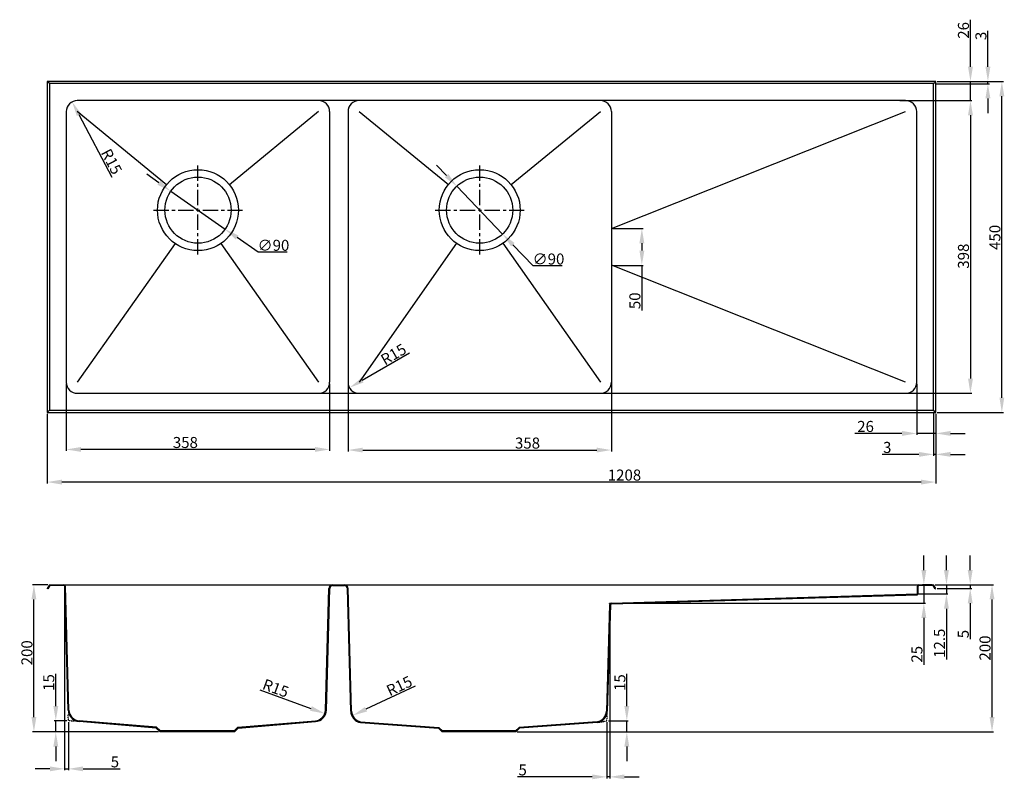
# Model space of a CAD drawing. Units: millimetres. Extents: x 11730 to 13068, y 347 to 1380.
import ezdxf

# ---------------------------------------------------------------- set-up
doc = ezdxf.new("R2010")
doc.units = ezdxf.units.MM
doc.linetypes.add('CENTER', pattern=[0.6, 0.375, -0.075, 0.075, -0.075])
doc.linetypes.add('DIVIDE', pattern=[31.75, 12.7, -6.35, 0, -6.35, 0, -6.35])
doc.styles.get("Standard").update_dxf_attribs({"font": 'txt.shx', "bigfont": 'gbcbig.shx'})
doc.dimstyles.new('N915', dxfattribs={"dimtxt": 15, "dimasz": 20, "dimexe": 2, "dimexo": 2, "dimgap": 2, "dimtad": 1, "dimdsep": 46, "dimtxsty": 'Standard', "dimcen": 10, "dimadec": 1, "dimazin": 0, "dimtfac": 1, "dimtmove": 0, "dimatfit": 3, "dimfxl": 1, "dimtolj": 1, "dimtzin": 0, "dimarcsym": 0})
doc.dimstyles.new('N915iso', dxfattribs={"dimtxt": 15, "dimasz": 20, "dimexe": 2, "dimexo": 2, "dimgap": 2, "dimtad": 1, "dimtoh": 1, "dimdsep": 46, "dimtxsty": 'Standard', "dimcen": 10, "dimadec": 1, "dimazin": 0, "dimtfac": 1, "dimtmove": 0, "dimatfit": 3, "dimfxl": 1, "dimtolj": 1, "dimtzin": 0, "dimarcsym": 0})

# ---------------------------------------------------------------- blocks, each defined once
blk = doc.blocks.new('*D3')
at = {"color": 0, "lineweight": -2, "transparency": 16777216}
for p, q in [((13022.1, 631.4), (13022.1, 651.4)), ((12974.3, 611.4), (13024.1, 611.4)), ((12977.3, 606.4), (13024.1, 606.4)), ((13022.1, 611.4), (13022.1, 606.4)), ((13022.1, 586.4), (13022.1, 537.4))]:
    blk.add_line(p, q, dxfattribs=at)
at = {"color": 0, "transparency": 16777216}
for points in [[(13018.7, 631.4), (13025.4, 631.4), (13022.1, 611.4)], [(13018.7, 586.4), (13025.4, 586.4), (13022.1, 606.4)]]:
    blk.add_solid(points, dxfattribs=at)
at = {"layer": 'Defpoints', "color": 0, "transparency": 16777216}
for p in [(12972.3, 611.4), (12975.3, 606.4), (13022.1, 611.4)]:
    blk.add_point(p, dxfattribs=at)
at = {"color": 0, "transparency": 16777216, "insert": (13012.6, 544.4), "char_height": 15, "attachment_point": 5, "rotation": 90}
blk.add_mtext('\\A1;5', dxfattribs=at)
blk = doc.blocks.new('*D20')
at = {"color": 0, "lineweight": -2, "transparency": 16777216}
for p, q in [((11767.3, 843.8), (11767.3, 749.1)), ((12975.3, 843.8), (12975.3, 749.1)), ((12955.3, 751.1), (11787.3, 751.1))]:
    blk.add_line(p, q, dxfattribs=at)
at = {"color": 0, "transparency": 16777216}
for points in [[(11787.3, 754.4), (11787.3, 747.7), (11767.3, 751.1)], [(12955.3, 754.4), (12955.3, 747.7), (12975.3, 751.1)]]:
    blk.add_solid(points, dxfattribs=at)
at = {"layer": 'Defpoints', "color": 0, "transparency": 16777216}
for p in [(11767.3, 845.8), (12975.3, 845.8), (11767.3, 751.1)]:
    blk.add_point(p, dxfattribs=at)
at = {"color": 0, "transparency": 16777216, "insert": (12552.1, 760.6), "char_height": 15, "attachment_point": 5}
blk.add_mtext('\\A1;1208', dxfattribs=at)
blk = doc.blocks.new('*D21')
at = {"color": 0, "lineweight": -2, "transparency": 16777216}
for p, q in [((12977.3, 1295.8), (13067.1, 1295.8)), ((13065.1, 865.8), (13065.1, 1275.8)), ((12977.3, 845.8), (13067.1, 845.8))]:
    blk.add_line(p, q, dxfattribs=at)
at = {"color": 0, "transparency": 16777216}
for points in [[(13061.8, 1275.8), (13068.4, 1275.8), (13065.1, 1295.8)], [(13061.8, 865.8), (13068.4, 865.8), (13065.1, 845.8)]]:
    blk.add_solid(points, dxfattribs=at)
at = {"layer": 'Defpoints', "color": 0, "transparency": 16777216}
for p in [(12975.3, 1295.8), (13065.1, 1295.8), (12975.3, 845.8)]:
    blk.add_point(p, dxfattribs=at)
at = {"color": 0, "transparency": 16777216, "insert": (13055.6, 1083.8), "char_height": 15, "attachment_point": 5, "rotation": 90}
blk.add_mtext('\\A1;450', dxfattribs=at)
blk = doc.blocks.new('*D4')
at = {"color": 0, "lineweight": -2, "transparency": 16777216}
for p, q in [((12926.3, 1269.8), (13024.4, 1269.8)), ((13022.4, 1249.8), (13022.4, 891.8)), ((12926.3, 871.8), (13024.4, 871.8))]:
    blk.add_line(p, q, dxfattribs=at)
at = {"color": 0, "transparency": 16777216}
for points in [[(13019.1, 1249.8), (13025.8, 1249.8), (13022.4, 1269.8)], [(13019.1, 891.8), (13025.8, 891.8), (13022.4, 871.8)]]:
    blk.add_solid(points, dxfattribs=at)
at = {"layer": 'Defpoints', "color": 0, "transparency": 16777216}
for p in [(12924.3, 1269.8), (12924.3, 871.8), (13022.4, 871.8)]:
    blk.add_point(p, dxfattribs=at)
at = {"color": 0, "transparency": 16777216, "insert": (13012.9, 1058.3), "char_height": 15, "attachment_point": 5, "rotation": 90}
blk.add_mtext('\\A1;398', dxfattribs=at)
blk = doc.blocks.new('*D22')
at = {"color": 0, "lineweight": -2, "transparency": 16777216}
for p, q in [((12176.3, 884.8), (12176.3, 792.6)), ((12534.3, 894.8), (12534.3, 792.6)), ((12196.3, 794.6), (12514.3, 794.6))]:
    blk.add_line(p, q, dxfattribs=at)
at = {"color": 0, "transparency": 16777216}
for points in [[(12196.3, 797.9), (12196.3, 791.3), (12176.3, 794.6)], [(12514.3, 797.9), (12514.3, 791.3), (12534.3, 794.6)]]:
    blk.add_solid(points, dxfattribs=at)
at = {"layer": 'Defpoints', "color": 0, "transparency": 16777216}
for p in [(12534.3, 896.8), (12176.3, 886.8), (12534.3, 794.6)]:
    blk.add_point(p, dxfattribs=at)
at = {"color": 0, "transparency": 16777216, "insert": (12420.3, 804.1), "char_height": 15, "attachment_point": 5}
blk.add_mtext('\\A1;358', dxfattribs=at)
blk = doc.blocks.new('*D23')
at = {"color": 0, "lineweight": -2, "transparency": 16777216}
for p, q in [((11793.3, 884.8), (11793.3, 793.4)), ((12151.3, 884.8), (12151.3, 793.4)), ((12131.3, 795.4), (11813.3, 795.4))]:
    blk.add_line(p, q, dxfattribs=at)
at = {"color": 0, "transparency": 16777216}
for points in [[(11813.3, 798.8), (11813.3, 792.1), (11793.3, 795.4)], [(12131.3, 798.8), (12131.3, 792.1), (12151.3, 795.4)]]:
    blk.add_solid(points, dxfattribs=at)
at = {"layer": 'Defpoints', "color": 0, "transparency": 16777216}
for p in [(11793.3, 886.8), (12151.3, 886.8), (11793.3, 795.4)]:
    blk.add_point(p, dxfattribs=at)
at = {"color": 0, "transparency": 16777216, "insert": (11955.2, 804.9), "char_height": 15, "attachment_point": 5}
blk.add_mtext('\\A1;358', dxfattribs=at)
blk = doc.blocks.new('*D36')
at = {"color": 0, "lineweight": -2, "transparency": 16777216}
for p, q in [((11919.1, 1158.1), (11902.7, 1169.6)), ((11935.4, 1146.7), (12009.2, 1095)), ((12054.2, 1063.5), (12025.5, 1083.5)), ((12093.7, 1063.5), (12054.2, 1063.5))]:
    blk.add_line(p, q, dxfattribs=at)
at = {"color": 0, "transparency": 16777216}
for points in [[(11921, 1160.9), (11917.2, 1155.4), (11935.4, 1146.7)], [(12027.4, 1086.3), (12023.6, 1080.8), (12009.2, 1095)]]:
    blk.add_solid(points, dxfattribs=at)
at = {"layer": 'Defpoints', "color": 0, "transparency": 16777216}
for p in [(11935.4, 1146.7), (12009.2, 1095)]:
    blk.add_point(p, dxfattribs=at)
at = {"color": 0, "transparency": 16777216, "insert": (12074.9, 1073), "char_height": 15, "attachment_point": 5}
blk.add_mtext('\\A1;∅90', dxfattribs=at)
blk = doc.blocks.new('*D37')
at = {"color": 0, "lineweight": -2, "transparency": 16777216}
for p, q in [((12310.3, 1167.8), (12296.5, 1182.2)), ((12324.2, 1153.3), (12386.4, 1088.4)), ((12428.1, 1044.9), (12400.3, 1073.9)), ((12467.6, 1044.9), (12428.1, 1044.9))]:
    blk.add_line(p, q, dxfattribs=at)
at = {"color": 0, "transparency": 16777216}
for points in [[(12312.7, 1170.1), (12307.9, 1165.5), (12324.2, 1153.3)], [(12402.7, 1076.2), (12397.9, 1071.6), (12386.4, 1088.4)]]:
    blk.add_solid(points, dxfattribs=at)
at = {"layer": 'Defpoints', "color": 0, "transparency": 16777216}
for p in [(12324.2, 1153.3), (12386.4, 1088.4)]:
    blk.add_point(p, dxfattribs=at)
at = {"color": 0, "transparency": 16777216, "insert": (12448.8, 1054.4), "char_height": 15, "attachment_point": 5}
blk.add_mtext('\\A1;∅90', dxfattribs=at)
blk = doc.blocks.new('*D38')
at = {"color": 0, "lineweight": -2, "transparency": 16777216}
for p, q in [((11768.3, 611.4), (11747.3, 611.4)), ((11749.3, 431.4), (11749.3, 591.4)), ((11918.8, 411.4), (11747.3, 411.4))]:
    blk.add_line(p, q, dxfattribs=at)
at = {"color": 0, "transparency": 16777216}
for points in [[(11746, 591.4), (11752.6, 591.4), (11749.3, 611.4)], [(11746, 431.4), (11752.6, 431.4), (11749.3, 411.4)]]:
    blk.add_solid(points, dxfattribs=at)
at = {"layer": 'Defpoints', "color": 0, "transparency": 16777216}
for p in [(11749.3, 611.4), (11770.3, 611.4), (11920.8, 411.4)]:
    blk.add_point(p, dxfattribs=at)
at = {"color": 0, "transparency": 16777216, "insert": (11739.8, 518.9), "char_height": 15, "attachment_point": 5, "rotation": 90}
blk.add_mtext('\\A1;200', dxfattribs=at)
blk = doc.blocks.new('*D39')
at = {"color": 0, "lineweight": -2, "transparency": 16777216}
for p, q in [((12974.3, 611.4), (13053.7, 611.4)), ((13051.7, 431.4), (13051.7, 591.4)), ((12406.3, 411.4), (13053.7, 411.4))]:
    blk.add_line(p, q, dxfattribs=at)
at = {"color": 0, "transparency": 16777216}
for points in [[(13048.4, 591.4), (13055.1, 591.4), (13051.7, 611.4)], [(13048.4, 431.4), (13055.1, 431.4), (13051.7, 411.4)]]:
    blk.add_solid(points, dxfattribs=at)
at = {"layer": 'Defpoints', "color": 0, "transparency": 16777216}
for p in [(12972.3, 611.4), (13051.7, 611.4), (12404.3, 411.4)]:
    blk.add_point(p, dxfattribs=at)
at = {"color": 0, "transparency": 16777216, "insert": (13042.2, 525.4), "char_height": 15, "attachment_point": 5, "rotation": 90}
blk.add_mtext('\\A1;200', dxfattribs=at)
blk = doc.blocks.new('*D40')
at = {"color": 0, "lineweight": -2, "transparency": 16777216}
for p, q in [((12949.3, 884.8), (12949.3, 815.2)), ((12975.3, 843.8), (12975.3, 815.2)), ((12929.3, 817.2), (12865.3, 817.2)), ((12975.3, 817.2), (12949.3, 817.2)), ((12995.3, 817.2), (13015.3, 817.2))]:
    blk.add_line(p, q, dxfattribs=at)
at = {"color": 0, "transparency": 16777216}
for points in [[(12929.3, 820.6), (12929.3, 813.9), (12949.3, 817.2)], [(12995.3, 820.6), (12995.3, 813.9), (12975.3, 817.2)]]:
    blk.add_solid(points, dxfattribs=at)
at = {"layer": 'Defpoints', "color": 0, "transparency": 16777216}
for p in [(12949.3, 886.8), (12975.3, 845.8), (12975.3, 817.2)]:
    blk.add_point(p, dxfattribs=at)
at = {"color": 0, "transparency": 16777216, "insert": (12879.8, 826.7), "char_height": 15, "attachment_point": 5}
blk.add_mtext('\\A1;26', dxfattribs=at)
blk = doc.blocks.new('*D41')
at = {"color": 0, "lineweight": -2, "transparency": 16777216}
for p, q in [((12972.3, 846.8), (12972.3, 786.7)), ((12975.3, 843.8), (12975.3, 786.7)), ((12952.3, 788.7), (12902.3, 788.7)), ((12975.3, 788.7), (12972.3, 788.7)), ((12995.3, 788.7), (13015.3, 788.7))]:
    blk.add_line(p, q, dxfattribs=at)
at = {"color": 0, "transparency": 16777216}
for points in [[(12952.3, 792.1), (12952.3, 785.4), (12972.3, 788.7)], [(12995.3, 792.1), (12995.3, 785.4), (12975.3, 788.7)]]:
    blk.add_solid(points, dxfattribs=at)
at = {"layer": 'Defpoints', "color": 0, "transparency": 16777216}
for p in [(12972.3, 848.8), (12975.3, 845.8), (12975.3, 788.7)]:
    blk.add_point(p, dxfattribs=at)
at = {"color": 0, "transparency": 16777216, "insert": (12909.3, 798.2), "char_height": 15, "attachment_point": 5}
blk.add_mtext('\\A1;3', dxfattribs=at)
blk = doc.blocks.new('*D7')
at = {"color": 0, "lineweight": -2, "transparency": 16777216}
for p, q in [((13022.4, 1315.8), (13022.4, 1379.8)), ((12977.3, 1295.8), (13024.4, 1295.8)), ((13022.4, 1269.8), (13022.4, 1295.8)), ((12928.3, 1269.8), (13024.4, 1269.8)), ((13022.4, 1249.8), (13022.4, 1229.8))]:
    blk.add_line(p, q, dxfattribs=at)
at = {"color": 0, "transparency": 16777216}
for points in [[(13019.1, 1315.8), (13025.8, 1315.8), (13022.4, 1295.8)], [(13019.1, 1249.8), (13025.8, 1249.8), (13022.4, 1269.8)]]:
    blk.add_solid(points, dxfattribs=at)
at = {"layer": 'Defpoints', "color": 0, "transparency": 16777216}
for p in [(12975.3, 1295.8), (12926.3, 1269.8), (13022.4, 1269.8)]:
    blk.add_point(p, dxfattribs=at)
at = {"color": 0, "transparency": 16777216, "insert": (13012.9, 1365.3), "char_height": 15, "attachment_point": 5, "rotation": 90}
blk.add_mtext('\\A1;26', dxfattribs=at)
blk = doc.blocks.new('*D42')
at = {"color": 0, "lineweight": -2, "transparency": 16777216}
for p, q in [((13046.1, 1315.8), (13046.1, 1364.8)), ((12974.3, 1292.8), (13048.1, 1292.8)), ((12977.3, 1295.8), (13048.1, 1295.8)), ((13046.1, 1292.8), (13046.1, 1295.8)), ((13046.1, 1272.8), (13046.1, 1252.8))]:
    blk.add_line(p, q, dxfattribs=at)
at = {"color": 0, "transparency": 16777216}
for points in [[(13042.8, 1315.8), (13049.5, 1315.8), (13046.1, 1295.8)], [(13042.8, 1272.8), (13049.5, 1272.8), (13046.1, 1292.8)]]:
    blk.add_solid(points, dxfattribs=at)
at = {"layer": 'Defpoints', "color": 0, "transparency": 16777216}
for p in [(12972.3, 1292.8), (12975.3, 1295.8), (13046.1, 1295.8)]:
    blk.add_point(p, dxfattribs=at)
at = {"color": 0, "transparency": 16777216, "insert": (13036.6, 1357.8), "char_height": 15, "attachment_point": 5, "rotation": 90}
blk.add_mtext('\\A1;3', dxfattribs=at)
blk = doc.blocks.new('*D43')
at = {"color": 0, "lineweight": -2, "transparency": 16777216}
for p, q in [((12989.8, 631.4), (12989.8, 651.4)), ((12974.3, 611.4), (12991.8, 611.4)), ((12989.8, 611.4), (12989.8, 598.9)), ((12952.3, 598.9), (12991.8, 598.9)), ((12989.8, 578.9), (12989.8, 509.9))]:
    blk.add_line(p, q, dxfattribs=at)
at = {"color": 0, "transparency": 16777216}
for points in [[(12986.4, 631.4), (12993.1, 631.4), (12989.8, 611.4)], [(12986.4, 578.9), (12993.1, 578.9), (12989.8, 598.9)]]:
    blk.add_solid(points, dxfattribs=at)
at = {"layer": 'Defpoints', "color": 0, "transparency": 16777216}
for p in [(12972.3, 611.4), (12989.8, 611.4), (12950.3, 598.9)]:
    blk.add_point(p, dxfattribs=at)
at = {"color": 0, "transparency": 16777216, "insert": (12980.3, 531.9), "char_height": 15, "attachment_point": 5, "rotation": 90}
blk.add_mtext('\\A1;12.5', dxfattribs=at)
blk = doc.blocks.new('*D56')
at = {"color": 0, "lineweight": -2, "transparency": 16777216}
for p, q in [((12959.1, 631.4), (12959.1, 651.4)), ((12970.3, 611.4), (12957.1, 611.4)), ((12959.1, 611.4), (12959.1, 586.4)), ((12534, 586.4), (12961.1, 586.4)), ((12959.1, 566.4), (12959.1, 502.4))]:
    blk.add_line(p, q, dxfattribs=at)
at = {"color": 0, "transparency": 16777216}
for points in [[(12955.7, 631.4), (12962.4, 631.4), (12959.1, 611.4)], [(12955.7, 566.4), (12962.4, 566.4), (12959.1, 586.4)]]:
    blk.add_solid(points, dxfattribs=at)
at = {"layer": 'Defpoints', "color": 0, "transparency": 16777216}
for p in [(12959.1, 611.4), (12972.3, 611.4), (12532, 586.4)]:
    blk.add_point(p, dxfattribs=at)
at = {"color": 0, "transparency": 16777216, "insert": (12949.6, 516.9), "char_height": 15, "attachment_point": 5, "rotation": 90}
blk.add_mtext('\\A1;25', dxfattribs=at)
blk = doc.blocks.new('*D65')
at = {"color": 0, "lineweight": -2, "transparency": 16777216}
for p, q in [((12536.3, 1095.8), (12577.7, 1095.8)), ((12575.7, 1075.8), (12575.7, 1065.8)), ((12536.3, 1045.8), (12577.7, 1045.8)), ((12575.7, 1045.8), (12575.7, 984.3))]:
    blk.add_line(p, q, dxfattribs=at)
at = {"color": 0, "transparency": 16777216}
for points in [[(12572.4, 1075.8), (12579.1, 1075.8), (12575.7, 1095.8)], [(12572.4, 1065.8), (12579.1, 1065.8), (12575.7, 1045.8)]]:
    blk.add_solid(points, dxfattribs=at)
at = {"layer": 'Defpoints', "color": 0, "transparency": 16777216}
for p in [(12534.3, 1095.8), (12534.3, 1045.8), (12575.7, 1045.8)]:
    blk.add_point(p, dxfattribs=at)
at = {"color": 0, "transparency": 16777216, "insert": (12566.2, 997.6), "char_height": 15, "attachment_point": 5, "rotation": 90}
blk.add_mtext('\\A1;50', dxfattribs=at)
blk = doc.blocks.new('*D66')
at = {"color": 0, "lineweight": -2, "transparency": 16777216}
for p, q in [((11779, 446.5), (11779, 490.5)), ((11794.2, 426.5), (11777, 426.5)), ((11779, 411.4), (11779, 426.5)), ((11918.8, 411.4), (11777, 411.4)), ((11779, 391.4), (11779, 371.4))]:
    blk.add_line(p, q, dxfattribs=at)
at = {"color": 0, "transparency": 16777216}
for points in [[(11775.7, 446.5), (11782.4, 446.5), (11779, 426.5)], [(11775.7, 391.4), (11782.4, 391.4), (11779, 411.4)]]:
    blk.add_solid(points, dxfattribs=at)
at = {"layer": 'Defpoints', "color": 0, "transparency": 16777216}
for p in [(11796.2, 426.5), (11779, 411.4), (11920.8, 411.4)]:
    blk.add_point(p, dxfattribs=at)
at = {"color": 0, "transparency": 16777216, "insert": (11769.5, 478.5), "char_height": 15, "attachment_point": 5, "rotation": 90}
blk.add_mtext('\\A1;15', dxfattribs=at)
blk = doc.blocks.new('*D67')
at = {"color": 0, "lineweight": -2, "transparency": 16777216}
for p, q in [((11791.1, 609.4), (11791.1, 359.1)), ((11796.2, 424.5), (11796.2, 359.1)), ((11771.1, 361.1), (11751.1, 361.1)), ((11791.1, 361.1), (11796.2, 361.1)), ((11816.2, 361.1), (11866.4, 361.1))]:
    blk.add_line(p, q, dxfattribs=at)
at = {"color": 0, "transparency": 16777216}
for points in [[(11771.1, 364.4), (11771.1, 357.8), (11791.1, 361.1)], [(11816.2, 364.4), (11816.2, 357.8), (11796.2, 361.1)]]:
    blk.add_solid(points, dxfattribs=at)
at = {"layer": 'Defpoints', "color": 0, "transparency": 16777216}
for p in [(11791.1, 611.4), (11796.2, 426.5), (11796.2, 361.1)]:
    blk.add_point(p, dxfattribs=at)
at = {"color": 0, "transparency": 16777216, "insert": (11859.4, 370.6), "char_height": 15, "attachment_point": 5}
blk.add_mtext('\\A1;5', dxfattribs=at)
blk = doc.blocks.new('*D68')
at = {"color": 0, "lineweight": -2, "transparency": 16777216}
for p, q in [((12555.3, 446.4), (12555.3, 490.4)), ((12530.2, 426.4), (12557.3, 426.4)), ((12555.3, 411.4), (12555.3, 426.4)), ((12406.3, 411.4), (12557.3, 411.4)), ((12555.3, 391.4), (12555.3, 371.4))]:
    blk.add_line(p, q, dxfattribs=at)
at = {"color": 0, "transparency": 16777216}
for points in [[(12551.9, 446.4), (12558.6, 446.4), (12555.3, 426.4)], [(12551.9, 391.4), (12558.6, 391.4), (12555.3, 411.4)]]:
    blk.add_solid(points, dxfattribs=at)
at = {"layer": 'Defpoints', "color": 0, "transparency": 16777216}
for p in [(12528.2, 426.4), (12404.3, 411.4), (12555.3, 411.4)]:
    blk.add_point(p, dxfattribs=at)
at = {"color": 0, "transparency": 16777216, "insert": (12545.8, 478.4), "char_height": 15, "attachment_point": 5, "rotation": 90}
blk.add_mtext('\\A1;15', dxfattribs=at)
blk = doc.blocks.new('*D11')
at = {"color": 0, "lineweight": -2, "transparency": 16777216}
for p, q in [((12532, 584.4), (12532, 348.2)), ((12528.2, 424.4), (12528.2, 348.2)), ((12508.2, 350.2), (12406.7, 350.2)), ((12532, 350.2), (12528.2, 350.2)), ((12552, 350.2), (12572, 350.2))]:
    blk.add_line(p, q, dxfattribs=at)
at = {"color": 0, "transparency": 16777216}
for points in [[(12508.2, 353.5), (12508.2, 346.9), (12528.2, 350.2)], [(12552, 353.5), (12552, 346.9), (12532, 350.2)]]:
    blk.add_solid(points, dxfattribs=at)
at = {"layer": 'Defpoints', "color": 0, "transparency": 16777216}
for p in [(12532, 586.4), (12528.2, 426.4), (12528.2, 350.2)]:
    blk.add_point(p, dxfattribs=at)
at = {"color": 0, "transparency": 16777216, "insert": (12413.7, 359.7), "char_height": 15, "attachment_point": 5}
blk.add_mtext('\\A1;5', dxfattribs=at)
blk = doc.blocks.new('*D71')
at = {"color": 0, "lineweight": -2, "transparency": 16777216}
blk.add_line((11855.5, 1165.2), (11810.6, 1250.4), dxfattribs=at)
at = {"color": 0, "transparency": 16777216}
blk.add_solid([(11813.6, 1252), (11807.7, 1248.9), (11801.3, 1268.1)], dxfattribs=at)
at = {"layer": 'Defpoints', "color": 0, "transparency": 16777216}
for p in [(11801.3, 1268.1), (11808.3, 1254.8)]:
    blk.add_point(p, dxfattribs=at)
at = {"color": 0, "transparency": 16777216, "insert": (11854.9, 1186.9), "char_height": 15, "attachment_point": 5, "rotation": 297.7793}
blk.add_mtext('\\A1;R15', dxfattribs=at)
blk = doc.blocks.new('*D72')
at = {"color": 0, "lineweight": -2, "transparency": 16777216}
blk.add_line((12259.8, 926.3), (12195.6, 889.3), dxfattribs=at)
at = {"color": 0, "transparency": 16777216}
blk.add_solid([(12194, 892.2), (12197.3, 886.5), (12178.3, 879.4)], dxfattribs=at)
at = {"layer": 'Defpoints', "color": 0, "transparency": 16777216}
for p in [(12191.3, 886.8), (12178.3, 879.4)]:
    blk.add_point(p, dxfattribs=at)
at = {"color": 0, "transparency": 16777216, "insert": (12238.1, 924.8), "char_height": 15, "attachment_point": 5, "rotation": 29.9365}
blk.add_mtext('\\A1;R15', dxfattribs=at)
blk = doc.blocks.new('*D73')
at = {"color": 0, "lineweight": -2, "transparency": 16777216}
blk.add_line((12267.7, 473.5), (12200.7, 442.1), dxfattribs=at)
at = {"color": 0, "transparency": 16777216}
blk.add_solid([(12199.2, 445.1), (12202.1, 439.1), (12182.6, 433.6)], dxfattribs=at)
at = {"layer": 'Defpoints', "color": 0, "transparency": 16777216}
for p in [(12182.6, 433.6), (12196.1, 440)]:
    blk.add_point(p, dxfattribs=at)
at = {"color": 0, "transparency": 16777216, "insert": (12246, 473.9), "char_height": 15, "attachment_point": 5, "rotation": 25.135}
blk.add_mtext('\\A1;R15', dxfattribs=at)
blk = doc.blocks.new('*D74')
at = {"color": 0, "lineweight": -2, "transparency": 16777216}
blk.add_line((12056.5, 468.6), (12125.9, 443.1), dxfattribs=at)
at = {"color": 0, "transparency": 16777216}
blk.add_solid([(12127.1, 446.3), (12124.8, 440), (12144.7, 436.3)], dxfattribs=at)
at = {"layer": 'Defpoints', "color": 0, "transparency": 16777216}
for p in [(12130.6, 441.4), (12144.7, 436.3)]:
    blk.add_point(p, dxfattribs=at)
at = {"color": 0, "transparency": 16777216, "insert": (12078, 470.8), "char_height": 15, "attachment_point": 5, "rotation": 339.8728}
blk.add_mtext('\\A1;R15', dxfattribs=at)

msp = doc.modelspace()

# ---------------------------------------------------------------- linework, layer by layer
for p, q in [((12975.297, 1295.848), (11767.297, 1295.848)), ((11767.297, 1295.848), (11767.297, 845.848)), ((11770.297, 1292.848), (11767.297, 1295.848)), ((12972.297, 1292.848), (11770.297, 1292.848)), ((11770.297, 1292.848), (11770.297, 848.848)), ((12972.297, 1292.848), (12975.297, 1295.848)), ((12972.297, 848.848), (12972.297, 1292.848)), ((12975.297, 845.848), (12975.297, 1295.848)), ((12136.297, 1269.848), (11808.297, 1269.848)), ((12519.297, 1269.848), (12126.297, 1269.848)), ((12934.297, 1269.848), (12509.297, 1269.848)), ((11793.297, 1254.848), (11793.297, 886.848)), ((11929.458, 1155.341), (11808.297, 1254.848)), ((12136.297, 1254.848), (12015.136, 1155.341)), ((12151.297, 1254.848), (12151.297, 886.848)), ((12176.297, 1254.848), (12176.297, 886.848)), ((12191.297, 1254.848), (12312.707, 1155.647)), ((12397.888, 1155.647), (12519.297, 1254.848)), ((12534.297, 1254.848), (12534.297, 886.848)), ((12534.297, 1095.848), (12934.297, 1254.848)), ((12949.297, 886.848), (12949.297, 1254.848)), ((11941.138, 1075.525), (11808.297, 886.848)), ((12003.456, 1075.525), (12136.297, 886.848)), ((12323.731, 1075.808), (12191.297, 886.848)), ((12386.864, 1075.808), (12519.297, 886.848)), ((12934.297, 886.848), (12534.297, 1045.848)), ((11808.297, 871.848), (12136.297, 871.848)), ((12136.297, 871.848), (12519.297, 871.848)), ((12509.297, 871.848), (12934.297, 871.848)), ((11770.297, 848.848), (11767.297, 845.848)), ((11767.297, 845.848), (12975.297, 845.848)), ((11770.297, 848.848), (12972.297, 848.848)), ((12972.297, 848.848), (12975.297, 845.848)), ((11770.297, 611.404), (11767.297, 606.404)), ((11768.326, 605.787), (11767.297, 606.404)), ((11770.977, 610.204), (11768.326, 605.787)), ((11770.297, 611.404), (12972.297, 611.404)), ((11789.864, 610.204), (11770.977, 610.204)), ((11795.774, 440.92), (11791.164, 608.939)), ((11796.972, 441.009), (11792.363, 608.972)), ((12145.623, 441.009), (12150.16, 606.343)), ((12146.821, 440.92), (12151.359, 606.314)), ((12155.358, 610.204), (12171.45, 610.204)), ((12179.94, 439.495), (12175.448, 606.327)), ((12181.139, 439.532), (12176.65, 606.205)), ((12950.297, 599.373), (12950.297, 609.704)), ((12951.497, 599.373), (12951.497, 609.704)), ((12971.618, 610.204), (12951.997, 610.204)), ((12974.268, 605.787), (12971.618, 610.204)), ((12975.297, 606.404), (12972.297, 611.404)), ((12974.268, 605.787), (12975.297, 606.404)), ((12534.258, 586.507), (12949.82, 598.874)), ((12534.312, 585.308), (12949.873, 597.675)), ((12531.871, 584.097), (12527.499, 439.473)), ((12533.07, 584.055), (12528.697, 439.431)), ((11915.385, 416.443), (11810.605, 425.278)), ((11915.898, 417.604), (11810.706, 426.474)), ((11920.827, 411.404), (11915.385, 416.443)), ((11921.297, 412.604), (11915.898, 417.604)), ((12026.59, 417.595), (12021.297, 412.604)), ((12027.108, 416.435), (12021.774, 411.404)), ((12026.59, 417.595), (12131.889, 426.474)), ((12027.108, 416.435), (12131.99, 425.278)), ((12193.234, 424.052), (12299.297, 416.404)), ((12193.449, 425.233), (12299.881, 417.518)), ((12299.297, 416.404), (12304.297, 411.404)), ((12299.881, 417.518), (12304.794, 412.604)), ((12408.714, 417.518), (12403.8, 412.604)), ((12409.297, 416.404), (12404.297, 411.404)), ((12515.191, 425.241), (12408.714, 417.518)), ((12515.405, 424.06), (12409.297, 416.404)), ((12021.774, 411.404), (11920.827, 411.404)), ((12021.297, 412.604), (11921.297, 412.604)), ((11925.827, 412.604), (11925.827, 411.404)), ((12016.774, 412.604), (12016.774, 411.404)), ((12404.297, 411.404), (12304.297, 411.404)), ((12403.8, 412.604), (12304.794, 412.604)), ((12309.297, 412.604), (12309.297, 411.404)), ((12309.297, 412.604), (12309.297, 411.404)), ((12399.297, 412.604), (12399.297, 411.404))]:
    msp.add_line(p, q)
at = {"color": 1, "linetype": 'CENTER', "ltscale": 55.88}
for p, q in [((11972.297, 1060.348), (11972.297, 1181.348)), ((12355.297, 1060.348), (12355.297, 1181.348)), ((11911.797, 1120.848), (12032.797, 1120.848)), ((12294.797, 1120.848), (12415.797, 1120.848))]:
    msp.add_line(p, q, dxfattribs=at)
at = {"color": 2, "linetype": 'DIVIDE', "ltscale": 0.01}
for p, q in [((11791.096, 611.404), (11791.122, 610.443)), ((12950.111, 598.89), (12950.297, 598.895)), ((12950.297, 598.895), (12950.297, 599.085)), ((12531.92, 585.504), (12531.952, 586.404)), ((12531.952, 586.404), (12532.851, 586.444)), ((11796.169, 426.495), (11795.914, 435.806)), ((12528.24, 426.394), (12528.535, 434.801)), ((11805.448, 425.713), (11796.169, 426.495)), ((12519.99, 424.894), (12528.24, 426.394))]:
    msp.add_line(p, q, dxfattribs=at)
for centre, radius in [((11972.297, 1120.848), 55), ((11972.297, 1120.848), 45), ((12355.297, 1120.848), 55), ((12355.297, 1120.848), 45)]:
    msp.add_circle(centre, radius)
for centre, radius, start, end in [((11808.297, 1254.848), 15, 90, 180), ((12136.297, 1254.848), 15, 0, 90), ((12191.297, 1254.848), 15, 90, 180), ((12519.297, 1254.848), 15, 0, 90), ((12934.297, 1254.848), 15, 0, 90), ((11808.297, 886.848), 15, 180, 270), ((12136.297, 886.848), 15, 270, 0), ((12191.297, 886.848), 15, 180, 270), ((12519.297, 886.848), 15, 270, 0), ((12934.297, 886.848), 15, 270, 0), ((11789.864, 608.904), 2.5, 1.548158, 90), ((11789.864, 608.904), 1.3, 1.548158, 90), ((12155.358, 606.204), 5.2, 90, 178.473608), ((12155.358, 606.204), 4, 90, 178.428345), ((12171.45, 606.204), 5.2, 0.011717, 90), ((12171.45, 606.204), 4, 1.752296, 90), ((12951.997, 609.704), 1.7, 90, 180), ((12951.997, 609.704), 0.5, 90, 180), ((12949.797, 599.373), 0.5, 272.542058, 0), ((12949.797, 599.373), 1.7, 272.542058, 0), ((12534.369, 584.009), 2.5, 92.542058, 177.990802), ((12534.369, 584.009), 1.3, 92.542058, 177.990297), ((11811.966, 441.421), 16.2, 181.571622, 265.180396), ((11811.966, 441.421), 15, 181.571622, 265.180396), ((12130.629, 441.421), 15, 274.819604, 358.428378), ((12130.629, 441.421), 16.2, 274.819604, 358.428378), ((12196.132, 439.991), 16.2, 181.752296, 259.695154), ((12196.132, 439.991), 15, 181.753287, 259.695154), ((12512.508, 439.999), 15, 280.304846, 357.990802), ((12512.507, 439.999), 16.2, 280.304846, 357.990297)]:
    msp.add_arc(centre, radius, start, end)

# ---------------------------------------------------------------- dimensions: what is measured, and where the dimension line sits
for base, p1, p2, picture, middle in [((13022.42, 1269.848), (12975.297, 1295.848), (12926.297, 1269.848), '*D7', (13022.42, 1365.348)), ((13046.126, 1295.848), (12972.297, 1292.848), (12975.297, 1295.848), '*D42', (13046.126, 1357.848)), ((13065.09, 1295.848), (12975.297, 845.848), (12975.297, 1295.848), '*D21', (13065.09, 1083.797)), ((13022.42, 871.848), (12924.297, 1269.848), (12924.297, 871.848), '*D4', (13022.42, 1058.348)), ((12575.717, 1045.848), (12534.297, 1095.848), (12534.297, 1045.848), '*D65', (12575.717, 997.598)), ((12959.051, 611.404), (12531.952, 586.404), (12972.297, 611.404), '*D56', (12959.051, 516.904)), ((13022.058, 611.404), (12975.297, 606.404), (12972.297, 611.404), '*D3', (13022.058, 544.404)), ((11749.307, 611.404), (11920.827, 411.404), (11770.297, 611.404), '*D38', (11749.307, 518.891)), ((13051.744, 611.404), (12404.297, 411.404), (12972.297, 611.404), '*D39', (13051.744, 525.384))]:
    dim = msp.add_linear_dim(base=base, p1=p1, p2=p2, angle=90, dimstyle='N915')
    dim.commit()
    dim.dimension.update_dxf_attribs({"geometry": picture, "text_midpoint": middle, "dimtype": 160})
for center, mpoint, picture, middle in [((11808.297, 1254.848), (11801.306, 1268.119), '*D71', (11846.448, 1182.425)), ((12191.297, 886.848), (12178.299, 879.362), '*D72', (12242.859, 916.541)), ((12196.132, 439.991), (12182.553, 433.62), '*D73', (12249.998, 465.264))]:
    dim = msp.add_radius_dim(center=center, mpoint=mpoint, dimstyle='N915', override={"dimtmove": 1})
    dim.commit()
    dim.dimension.update_dxf_attribs({"geometry": picture, "text_midpoint": middle, "dimtype": 164})
dim = msp.add_diameter_dim_2p(p1=(12324.156, 1153.332), p2=(12386.439, 1088.364), dimstyle='N915iso', override={"dimdec": 1})
dim.commit()
dim.dimension.update_dxf_attribs({"geometry": '*D37', "text_midpoint": (12448.815, 1044.942), "dimtype": 163})
dim = msp.add_diameter_dim_2p(p1=(11935.445, 1146.672), p2=(12009.15, 1095.024), dimstyle='N915iso', override={"dimdec": 1})
dim.commit()
dim.dimension.update_dxf_attribs({"geometry": '*D36', "text_midpoint": (12074.942, 1072.961)})
for base, p1, p2, picture, middle in [((12534.297, 794.592), (12176.297, 886.848), (12534.297, 896.848), '*D22', (12420.282, 794.592)), ((11793.297, 795.426), (12151.297, 886.848), (11793.297, 886.848), '*D23', (11955.174, 795.426)), ((12975.297, 817.249), (12949.297, 886.848), (12975.297, 845.848), '*D40', (12879.797, 817.249)), ((11767.297, 751.082), (12975.297, 845.848), (11767.297, 845.848), '*D20', (12552.076, 751.082)), ((12975.297, 788.725), (12972.297, 848.848), (12975.297, 845.848), '*D41', (12909.297, 788.725))]:
    dim = msp.add_linear_dim(base=base, p1=p1, p2=p2, dimstyle='N915')
    dim.commit()
    dim.dimension.update_dxf_attribs({"geometry": picture, "text_midpoint": middle, "dimtype": 160})
for base, p1, p2, override, picture, middle in [((12989.773, 611.404), (12950.297, 598.895), (12972.297, 611.404), {"dimdec": 1}, '*D43', (12989.773, 531.895)), ((11779.019, 411.404), (11796.169, 426.495), (11920.827, 411.404), {"dimdec": 0}, '*D66', (11779.019, 478.495)), ((12555.278, 411.404), (12528.24, 426.394), (12404.297, 411.404), {"dimdec": 0}, '*D68', (12555.278, 478.394))]:
    dim = msp.add_linear_dim(base=base, p1=p1, p2=p2, angle=90, dimstyle='N915', override=override)
    dim.commit()
    dim.dimension.update_dxf_attribs({"geometry": picture, "text_midpoint": middle, "dimtype": 160})
dim = msp.add_linear_dim(base=(11796.169, 361.09), p1=(11791.096, 611.404), p2=(11796.169, 426.495), dimstyle='N915', override={"dimdec": 0})
dim.commit()
dim.dimension.update_dxf_attribs({"geometry": '*D67', "text_midpoint": (11859.419, 361.09), "dimtype": 160})
dim = msp.add_linear_dim(base=(12528.24, 350.2), p1=(12531.952, 586.404), p2=(12528.24, 426.394), text='5', dimstyle='N915', override={"dimdec": 0})
dim.commit()
dim.dimension.update_dxf_attribs({"geometry": '*D11', "text_midpoint": (12413.679, 350.2), "dimtype": 160})
dim = msp.add_radius_dim(center=(12130.629, 441.421), mpoint=(12144.713, 436.259), dimstyle='N915')
dim.commit()
dim.dimension.update_dxf_attribs({"geometry": '*D74', "text_midpoint": (12074.763, 461.895), "dimtype": 164})

doc.saveas('drawing.dxf')
